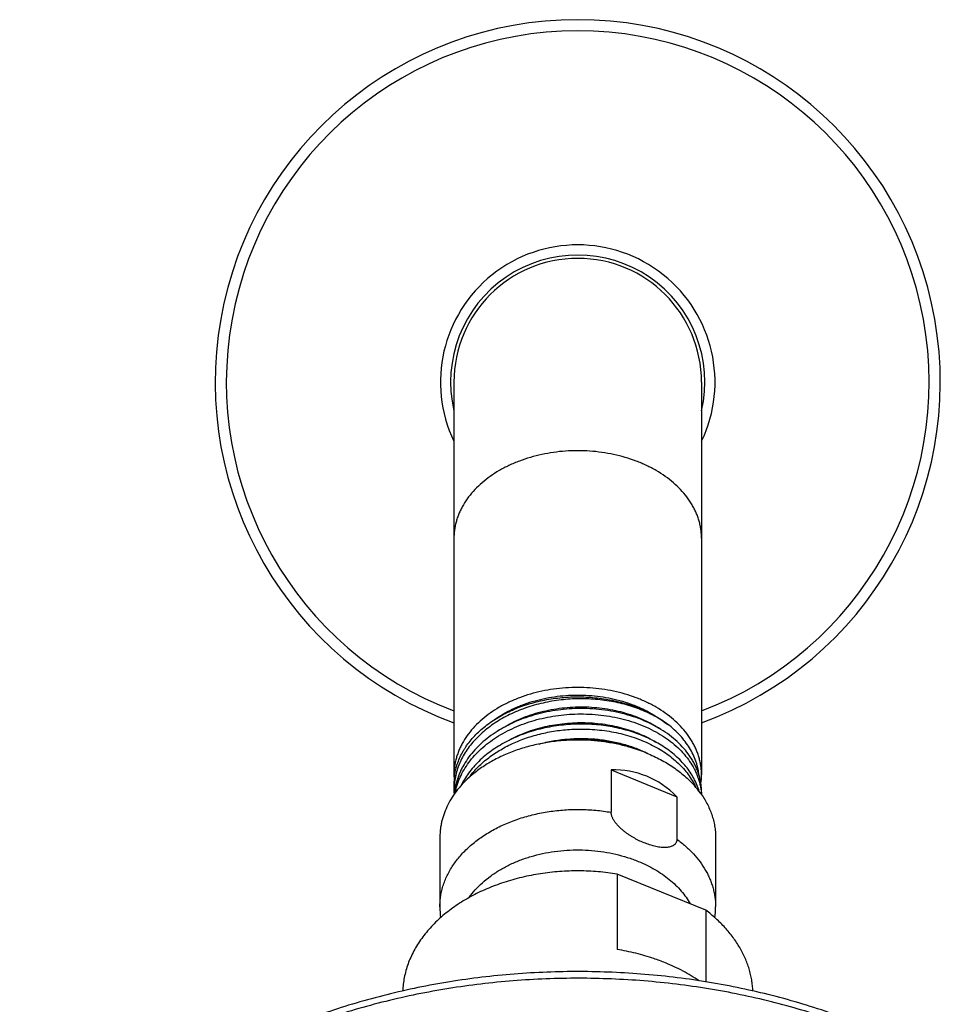
# Model space of a CAD drawing. Units: inches. Extents: x 7.1 to 14.8, y 0.7 to 17.8.
# Drawn here: x 9.1 to 12.1, y 14.6 to 17.8 of the extents above; entities that cross this region are included whole.
import ezdxf

# ---------------------------------------------------------------- set-up
doc = ezdxf.new("R2010")
doc.units = ezdxf.units.IN
doc.header["$LTSCALE"] = 1.21
doc.header["$MEASUREMENT"] = 0
doc.layers.get('0').update_dxf_attribs({"linetype": 'CONTINUOUS'})

msp = doc.modelspace()

# ---------------------------------------------------------------- linework, layer by layer
at = {"color": 7, "linetype": 'Continuous'}
for p, q in [((10.5314, 16.6097), (10.5314, 15.3195)), ((11.3439, 16.6097), (11.3439, 15.3198)), ((11.0473, 15.3364), (11.0473, 15.1971)), ((11.0473, 15.3364), (11.2631, 15.2483)), ((10.5314, 15.289), (10.5314, 15.2701)), ((11.3439, 15.2634), (11.3439, 15.255)), ((11.2631, 15.2483), (11.2631, 15.1089)), ((10.4852, 15.1144), (10.4852, 14.8866)), ((11.3902, 15.1144), (11.3902, 14.8866)), ((11.0675, 14.9943), (11.0675, 14.7468)), ((11.3579, 14.8757), (11.0675, 14.9943)), ((11.3579, 14.8757), (11.3579, 14.6404))]:
    msp.add_line(p, q, dxfattribs=at)
for centre, radius, start, end in [((10.9377, 16.6097), 1.19, 289.9706, 250.0294), ((10.9377, 16.6097), 0.4173, 346.9927, 193.0073), ((10.9377, 16.6097), 0.4062, 0, 180), ((10.988, 15.0393), 0.394, 63.4433, 63.6161), ((10.9888, 15.0411), 0.392, 62.9797, 63.4434), ((10.7348, 15.3198), 0.2033, 180.09, 184.2672), ((10.7356, 15.289), 0.2042, 171.4294, 179.9901), ((10.8116, 15.1397), 0.2878, 141.6837, 143.8319), ((10.8329, 15.033), 0.3754, 130.6486, 130.9092), ((11.1399, 15.3199), 0.204, 351.955, 359.9917), ((10.746, 15.2701), 0.2146, 179.9998, 183.7735), ((10.7486, 15.2375), 0.2172, 171.4962, 174.9948), ((11.084, 15.0741), 0.3169, 36.0301, 41.7369), ((11.1509, 15.2452), 0.193, 3.2277, 5.3896), ((10.8058, 14.8866), 0.3206, 180.0015, 186.4488), ((11.0696, 14.8866), 0.3206, 353.6128, 359.9984)]:
    msp.add_arc(centre, radius, start, end, dxfattribs=at)
at = {"color": 9, "linetype": 'Continuous'}
for radius, start, end in [(1.1534, 290.6279, 249.3721), (0.4506, 334.4553, 205.5447)]:
    msp.add_arc((10.9377, 16.6097), radius, start, end, dxfattribs=at)
at = {"color": 7, "linetype": 'Continuous'}
msp.add_ellipse((10.9377, 14.7184), major_axis=(0.2144, 0.6016), ratio=0.662379, start_param=-0.308995, end_param=0.249044, dxfattribs=at)
at = {"color": 9, "linetype": 'Continuous'}
for points, knots in [([(10.9377, 16.3844), (10.9112, 16.3844), (10.8716, 16.3817), (10.8198, 16.3725), (10.7823, 16.3631), (10.7463, 16.351), (10.7121, 16.3366), (10.68, 16.3198), (10.6504, 16.3009), (10.6236, 16.2801), (10.5997, 16.2574), (10.5792, 16.2332), (10.5647, 16.2117), (10.5551, 16.1941), (10.5488, 16.1807), (10.5435, 16.167), (10.5391, 16.1533), (10.5357, 16.1394), (10.5332, 16.1253), (10.5318, 16.1113), (10.5314, 16.1018), (10.5314, 16.0971)], [0, 0, 0, 0, 0.144846, 0.216451, 0.287044, 0.356328, 0.424041, 0.489963, 0.553931, 0.615841, 0.675666, 0.733456, 0.789353, 0.816673, 0.843614, 0.870219, 0.896534, 0.922613, 0.948511, 0.974286, 1, 1, 1, 1]), ([(11.3439, 16.0971), (11.3439, 16.1018), (11.3436, 16.1113), (11.3421, 16.1253), (11.3397, 16.1394), (11.3363, 16.1533), (11.3319, 16.167), (11.3266, 16.1807), (11.3203, 16.1941), (11.3106, 16.2117), (11.2962, 16.2332), (11.2756, 16.2574), (11.2518, 16.2801), (11.225, 16.3009), (11.1954, 16.3198), (11.1633, 16.3366), (11.1291, 16.351), (11.0931, 16.3631), (11.0555, 16.3725), (11.0038, 16.3817), (10.9642, 16.3844), (10.9377, 16.3844)], [0, 0, 0, 0, 0.025714, 0.051489, 0.077387, 0.103466, 0.129781, 0.156386, 0.183327, 0.210647, 0.266544, 0.324334, 0.384159, 0.446069, 0.510037, 0.575959, 0.643672, 0.712956, 0.783549, 0.855154, 1, 1, 1, 1]), ([(10.4852, 14.8866), (10.4852, 14.8927), (10.4857, 14.9048), (10.4879, 14.9229), (10.4915, 14.9409), (10.4966, 14.9587), (10.5031, 14.9763), (10.511, 14.9936), (10.5203, 15.0106), (10.5309, 15.0271), (10.5428, 15.0432), (10.5606, 15.0642), (10.586, 15.089), (10.6206, 15.1158), (10.6592, 15.1397), (10.7014, 15.1603), (10.7467, 15.1774), (10.7943, 15.1908), (10.8438, 15.2003), (10.8945, 15.2058), (10.9457, 15.2072), (10.9968, 15.2045), (11.0306, 15.2), (11.0473, 15.1971)], [0, 0, 0, 0, 0.025181, 0.050442, 0.075862, 0.101518, 0.127478, 0.153808, 0.180563, 0.207794, 0.235539, 0.263831, 0.322112, 0.382751, 0.445709, 0.510839, 0.577901, 0.646581, 0.716505, 0.787257, 0.858394, 0.929459, 1, 1, 1, 1]), ([(11.2631, 15.1089), (11.273, 15.1017), (11.2919, 15.0866), (11.3173, 15.0616), (11.3393, 15.0351), (11.3547, 15.0116), (11.365, 14.9923), (11.3717, 14.9776), (11.3774, 14.9628), (11.382, 14.9478), (11.3857, 14.9326), (11.3883, 14.9173), (11.3898, 14.902), (11.3902, 14.8917), (11.3902, 14.8866)], [0, 0, 0, 0, 0.138414, 0.272244, 0.401633, 0.526903, 0.588176, 0.648628, 0.708355, 0.767458, 0.826051, 0.884254, 0.942193, 1, 1, 1, 1]), ([(10.5815, 14.9172), (10.5876, 14.9259), (10.6011, 14.943), (10.6245, 14.9665), (10.6512, 14.9881), (10.6809, 15.0077), (10.7132, 15.0251), (10.7478, 15.0401), (10.7844, 15.0524), (10.8226, 15.0621), (10.862, 15.069), (10.9022, 15.073), (10.9427, 15.0741), (10.9832, 15.0723), (11.0232, 15.0676), (11.0623, 15.06), (11.1002, 15.0496), (11.1245, 15.0408), (11.1364, 15.036)], [0, 0, 0, 0, 0.052651, 0.107222, 0.163786, 0.222332, 0.282771, 0.344945, 0.408643, 0.473604, 0.539533, 0.606106, 0.672984, 0.739818, 0.806263, 0.871982, 0.936656, 1, 1, 1, 1]), ([(11.8902, 14.4717), (11.8273, 14.4974), (11.7306, 14.5317), (11.5984, 14.5693), (11.4966, 14.5936), (11.393, 14.6139), (11.2879, 14.6299), (11.1818, 14.6418), (11.0748, 14.6494), (10.9675, 14.6527), (10.86, 14.6517), (10.7528, 14.6465), (10.6461, 14.637), (10.5404, 14.6233), (10.436, 14.6053), (10.3331, 14.5833), (10.2322, 14.5571), (10.1335, 14.527), (10.0374, 14.493), (9.9441, 14.4553), (9.854, 14.4138), (9.7673, 14.3689), (9.6843, 14.3205), (9.6054, 14.2689), (9.5306, 14.2143), (9.4604, 14.1567), (9.3948, 14.0964), (9.3341, 14.0336), (9.2785, 13.9685), (9.2282, 13.9012), (9.1834, 13.832), (9.1441, 13.7612), (9.1216, 13.7126), (9.1113, 13.6881)], [0, 0, 0, 0, 0.064586, 0.097458, 0.130652, 0.164122, 0.197819, 0.23169, 0.265685, 0.299748, 0.333827, 0.367867, 0.401813, 0.435613, 0.469215, 0.502568, 0.535624, 0.568337, 0.600665, 0.632568, 0.66401, 0.694961, 0.725395, 0.755291, 0.784634, 0.813416, 0.841634, 0.869296, 0.896414, 0.92301, 0.949113, 0.974761, 1, 1, 1, 1])]:
    msp.add_open_spline(points, degree=3, knots=knots, dxfattribs=at)
at = {"color": 7, "linetype": 'Continuous'}
for points, knots in [([(10.9377, 15.6071), (10.9112, 15.6071), (10.8716, 15.6044), (10.8198, 15.5952), (10.7823, 15.5858), (10.7463, 15.5737), (10.7121, 15.5593), (10.68, 15.5425), (10.6504, 15.5236), (10.6236, 15.5027), (10.5997, 15.4801), (10.5792, 15.4559), (10.5647, 15.4344), (10.5551, 15.4168), (10.5488, 15.4034), (10.5435, 15.3897), (10.5391, 15.376), (10.5357, 15.3621), (10.5332, 15.348), (10.5318, 15.334), (10.5314, 15.3245), (10.5314, 15.3198)], [0, 0, 0, 0, 0.144846, 0.216451, 0.287044, 0.356328, 0.42404, 0.489963, 0.55393, 0.615841, 0.675665, 0.733456, 0.789353, 0.816673, 0.843614, 0.870219, 0.896534, 0.922613, 0.94851, 0.974288, 1, 1, 1, 1]), ([(11.3439, 15.3202), (11.3439, 15.3249), (11.3436, 15.3343), (11.3421, 15.3483), (11.3396, 15.3623), (11.3362, 15.3762), (11.3318, 15.39), (11.3265, 15.4036), (11.3202, 15.417), (11.3105, 15.4347), (11.2961, 15.4561), (11.2755, 15.4803), (11.2516, 15.5029), (11.2248, 15.5237), (11.1952, 15.5426), (11.1632, 15.5594), (11.129, 15.5738), (11.093, 15.5858), (11.0555, 15.5953), (11.0038, 15.6044), (10.9642, 15.6071), (10.9377, 15.6071)], [0, 0, 0, 0, 0.025709, 0.051486, 0.077383, 0.103463, 0.12978, 0.156387, 0.183331, 0.210655, 0.266559, 0.324357, 0.384188, 0.446103, 0.510073, 0.575996, 0.643707, 0.712987, 0.783574, 0.855171, 1, 1, 1, 1]), ([(11.2335, 15.4859), (11.2193, 15.4962), (11.1965, 15.5102), (11.1643, 15.526), (11.1385, 15.5367), (11.1117, 15.5459), (11.0838, 15.5538), (11.0552, 15.5601), (11.016, 15.5666), (10.976, 15.5699), (10.9358, 15.57), (10.8955, 15.5681), (10.8556, 15.5629), (10.8165, 15.5546), (10.788, 15.5469), (10.7602, 15.5377), (10.7335, 15.527), (10.7079, 15.515), (10.6836, 15.5017), (10.6606, 15.4871), (10.6392, 15.4713), (10.6195, 15.4545), (10.6015, 15.4366), (10.5854, 15.4179), (10.5712, 15.3983), (10.5591, 15.378), (10.5491, 15.3572), (10.5412, 15.3358), (10.5356, 15.3141), (10.5322, 15.2922), (10.5314, 15.2775), (10.5314, 15.2701)], [0, 0, 0, 0, 0.060543, 0.091961, 0.124074, 0.15682, 0.190133, 0.223933, 0.258139, 0.327378, 0.362247, 0.397147, 0.466624, 0.50104, 0.535114, 0.568763, 0.601912, 0.634495, 0.666454, 0.697744, 0.728333, 0.758202, 0.787349, 0.815789, 0.843554, 0.870694, 0.897278, 0.923393, 0.94914, 0.974634, 1, 1, 1, 1]), ([(10.5337, 15.3194), (10.5347, 15.3262), (10.5368, 15.3364), (10.5405, 15.3498), (10.545, 15.3631), (10.5518, 15.3796), (10.5602, 15.3955), (10.5678, 15.408), (10.5762, 15.4204), (10.5878, 15.4355), (10.6034, 15.4527), (10.6208, 15.4691), (10.6397, 15.4846), (10.6601, 15.4991), (10.682, 15.5125), (10.7051, 15.5248), (10.7294, 15.5359), (10.7635, 15.5492), (10.8083, 15.5623), (10.8643, 15.5725), (10.9217, 15.577), (10.9698, 15.5759), (11.0081, 15.5722), (11.0364, 15.5679), (11.0642, 15.5622), (11.0914, 15.5552), (11.1177, 15.5468), (11.1671, 15.528), (11.2059, 15.5066), (11.2335, 15.4859)], [0, 0, 0, 0, 0.024835, 0.037362, 0.049978, 0.075518, 0.101556, 0.11479, 0.128177, 0.15543, 0.183366, 0.212014, 0.241387, 0.271482, 0.302282, 0.333759, 0.365871, 0.398569, 0.465447, 0.533859, 0.603159, 0.672654, 0.707266, 0.741665, 0.775767, 0.809494, 0.84277, 0.875528, 1, 1, 1, 1]), ([(10.6639, 15.5011), (10.6822, 15.5142), (10.7068, 15.5286), (10.738, 15.5428), (10.7601, 15.5517), (10.7887, 15.5614), (10.8243, 15.5706), (10.861, 15.5772), (10.8985, 15.5813), (10.9363, 15.5827), (10.9741, 15.5815), (11.0116, 15.5776), (11.0484, 15.5712), (11.0841, 15.5622), (11.1128, 15.5526), (11.135, 15.5438), (11.1663, 15.5298), (11.1911, 15.5155), (11.2095, 15.5025)], [0, 0, 0, 0, 0.116918, 0.147254, 0.177978, 0.240469, 0.304166, 0.368797, 0.434069, 0.499672, 0.565286, 0.630593, 0.695282, 0.759057, 0.821645, 0.852424, 0.88282, 1, 1, 1, 1]), ([(10.9377, 15.5378), (10.913, 15.5373), (10.876, 15.5342), (10.8277, 15.5253), (10.7925, 15.5163), (10.7585, 15.5051), (10.7259, 15.4917), (10.6952, 15.4763), (10.6664, 15.459), (10.6399, 15.4398), (10.6158, 15.419), (10.5945, 15.3968), (10.576, 15.3732), (10.563, 15.3525), (10.5542, 15.3355), (10.5484, 15.3227), (10.5435, 15.3096), (10.5394, 15.2964), (10.5361, 15.2831), (10.5345, 15.2742), (10.5338, 15.2697)], [0, 0, 0, 0, 0.141519, 0.211724, 0.281163, 0.349579, 0.416743, 0.482455, 0.546556, 0.608932, 0.669521, 0.72832, 0.785388, 0.840855, 0.868058, 0.894939, 0.921534, 0.947881, 0.974022, 1, 1, 1, 1]), ([(10.5352, 15.2606), (10.5361, 15.265), (10.538, 15.2738), (10.5417, 15.2867), (10.5462, 15.2996), (10.5533, 15.3166), (10.5641, 15.3374), (10.5801, 15.3613), (10.5989, 15.3841), (10.6204, 15.4057), (10.6444, 15.4257), (10.6708, 15.4442), (10.6993, 15.4609), (10.7297, 15.4757), (10.7618, 15.4886), (10.7952, 15.4994), (10.8298, 15.508), (10.8772, 15.5166), (10.9135, 15.5196), (10.9377, 15.52)], [0, 0, 0, 0, 0.025974, 0.052133, 0.078518, 0.105169, 0.159378, 0.215019, 0.272264, 0.331221, 0.391935, 0.454392, 0.518523, 0.584214, 0.651305, 0.719603, 0.788883, 0.8589, 1, 1, 1, 1]), ([(10.6862, 15.4707), (10.7045, 15.4825), (10.7339, 15.4982), (10.7753, 15.5146), (10.8082, 15.5249), (10.8422, 15.5331), (10.877, 15.539), (10.9123, 15.5426), (10.9478, 15.5439), (10.9833, 15.5428), (11.0183, 15.5394), (11.0527, 15.5338), (11.0861, 15.5259), (11.1182, 15.5158), (11.1584, 15.4999), (11.1867, 15.4848), (11.2043, 15.4733)], [0, 0, 0, 0, 0.120072, 0.182227, 0.245513, 0.309706, 0.374556, 0.439797, 0.505151, 0.570337, 0.635074, 0.699088, 0.762121, 0.823934, 0.884313, 1, 1, 1, 1]), ([(11.3439, 15.2634), (11.3439, 15.2679), (11.3436, 15.2771), (11.3421, 15.2908), (11.3397, 15.3044), (11.3363, 15.3179), (11.3319, 15.3313), (11.3266, 15.3445), (11.3203, 15.3575), (11.3106, 15.3746), (11.2962, 15.3954), (11.2756, 15.4188), (11.2518, 15.4407), (11.2249, 15.4608), (11.1953, 15.4789), (11.1633, 15.4948), (11.1291, 15.5085), (11.093, 15.5197), (11.0555, 15.5284), (11.0038, 15.5364), (10.9641, 15.5383), (10.9377, 15.5378)], [0, 0, 0, 0, 0.025312, 0.05069, 0.076199, 0.101902, 0.127859, 0.154125, 0.180751, 0.207782, 0.263189, 0.320618, 0.380216, 0.442041, 0.506062, 0.572176, 0.640214, 0.709953, 0.781125, 0.853427, 1, 1, 1, 1]), ([(10.9377, 15.52), (10.9631, 15.5205), (11.0011, 15.5188), (11.0508, 15.5114), (11.0869, 15.5034), (11.1218, 15.4931), (11.155, 15.4805), (11.1863, 15.4657), (11.2155, 15.4489), (11.2421, 15.4303), (11.2661, 15.41), (11.2873, 15.3882), (11.3053, 15.365), (11.3177, 15.3446), (11.3259, 15.3279), (11.3311, 15.3152), (11.3355, 15.3024), (11.339, 15.2895), (11.3415, 15.2765), (11.3427, 15.2677), (11.3431, 15.2633)], [0, 0, 0, 0, 0.145391, 0.217187, 0.287948, 0.357395, 0.425277, 0.491381, 0.555539, 0.617637, 0.677622, 0.735516, 0.791414, 0.8455, 0.871955, 0.898063, 0.92387, 0.949426, 0.974784, 1, 1, 1, 1]), ([(10.9377, 15.4866), (10.9168, 15.4862), (10.8856, 15.4838), (10.8445, 15.4773), (10.8143, 15.4708), (10.7848, 15.4626), (10.7562, 15.4529), (10.7288, 15.4416), (10.7025, 15.4289), (10.6777, 15.4147), (10.6469, 15.3944), (10.6191, 15.3714), (10.595, 15.3459), (10.5791, 15.3261), (10.5654, 15.3055), (10.5576, 15.2912), (10.5541, 15.2839)], [0, 0, 0, 0, 0.137682, 0.206152, 0.274099, 0.341334, 0.407686, 0.472998, 0.53713, 0.599969, 0.661423, 0.779883, 0.836952, 0.892598, 0.946906, 1, 1, 1, 1]), ([(10.7059, 15.4305), (10.7238, 15.4407), (10.7521, 15.4541), (10.7916, 15.4681), (10.8227, 15.4768), (10.8546, 15.4836), (10.8871, 15.4884), (10.9201, 15.4912), (10.9531, 15.492), (10.9861, 15.4908), (11.0187, 15.4875), (11.0506, 15.4823), (11.0818, 15.4751), (11.1118, 15.4661), (11.1497, 15.4518), (11.1766, 15.4382), (11.1934, 15.4279)], [0, 0, 0, 0, 0.121265, 0.183723, 0.247136, 0.311297, 0.375984, 0.440961, 0.505987, 0.570815, 0.635203, 0.698914, 0.761722, 0.823417, 0.883812, 1, 1, 1, 1]), ([(11.3186, 15.3091), (11.3149, 15.3158), (11.3069, 15.3291), (11.2929, 15.3479), (11.2769, 15.366), (11.2525, 15.3891), (11.2247, 15.4098), (11.1943, 15.428), (11.1696, 15.4405), (11.1436, 15.4516), (11.1164, 15.4613), (11.0882, 15.4695), (11.0592, 15.4762), (11.0294, 15.4813), (10.9889, 15.486), (10.9582, 15.487), (10.9377, 15.4866)], [0, 0, 0, 0, 0.05188, 0.10515, 0.159933, 0.216311, 0.333893, 0.395148, 0.457942, 0.522181, 0.587746, 0.654497, 0.722275, 0.790909, 0.860212, 1, 1, 1, 1]), ([(10.5857, 15.3182), (10.5902, 15.3239), (10.5997, 15.335), (10.6152, 15.3508), (10.6321, 15.3659), (10.6566, 15.3851), (10.6833, 15.4023), (10.7119, 15.4175), (10.7422, 15.4315), (10.7822, 15.4463), (10.8326, 15.4594), (10.8847, 15.4677), (10.92, 15.47), (10.9377, 15.4704)], [0, 0, 0, 0, 0.054794, 0.110783, 0.167988, 0.226417, 0.346798, 0.408711, 0.471665, 0.600297, 0.731906, 0.865503, 1, 1, 1, 1]), ([(10.9377, 15.4704), (10.959, 15.4708), (10.9908, 15.4697), (11.0328, 15.4646), (11.0636, 15.4591), (11.0936, 15.4519), (11.1226, 15.443), (11.1505, 15.4325), (11.1771, 15.4206), (11.2022, 15.4072), (11.2331, 15.3878), (11.2609, 15.3656), (11.2849, 15.3409), (11.3005, 15.3217), (11.3139, 15.3017), (11.3213, 15.2878), (11.3246, 15.2807)], [0, 0, 0, 0, 0.140663, 0.210363, 0.279344, 0.347407, 0.414367, 0.480057, 0.54433, 0.607065, 0.668171, 0.785202, 0.841217, 0.895607, 0.948481, 1, 1, 1, 1]), ([(11.3357, 15.3192), (11.3353, 15.3231), (11.3342, 15.3307), (11.332, 15.3422), (11.329, 15.3536), (11.3242, 15.3687), (11.3165, 15.3873), (11.3047, 15.409), (11.2904, 15.4298), (11.2737, 15.4497), (11.2547, 15.4686), (11.2408, 15.4803), (11.2335, 15.4859)], [0, 0, 0, 0, 0.057754, 0.11579, 0.174203, 0.233085, 0.352544, 0.47482, 0.600402, 0.729654, 0.862815, 1, 1, 1, 1]), ([(10.9377, 15.4344), (10.9211, 15.4344), (10.888, 15.4331), (10.8388, 15.4273), (10.7909, 15.4177), (10.7447, 15.4045), (10.7009, 15.3878), (10.6599, 15.3678), (10.6222, 15.3447), (10.5992, 15.3271), (10.5884, 15.3178)], [0, 0, 0, 0, 0.132626, 0.264451, 0.394698, 0.52264, 0.647624, 0.769101, 0.886648, 1, 1, 1, 1]), ([(10.8113, 15.4214), (10.826, 15.4254), (10.8558, 15.4321), (10.9014, 15.4382), (10.9476, 15.4404), (10.9936, 15.4385), (11.0388, 15.4328), (11.0825, 15.4232), (11.124, 15.4099), (11.1504, 15.3985), (11.163, 15.3923)], [0, 0, 0, 0, 0.126433, 0.254305, 0.382692, 0.510643, 0.63721, 0.76149, 0.882656, 1, 1, 1, 1]), ([(11.1575, 15.3942), (11.1409, 15.4013), (11.1152, 15.4106), (11.0797, 15.4202), (11.0522, 15.4261), (11.0241, 15.4306), (10.9859, 15.4347), (10.957, 15.4356), (10.9377, 15.4352)], [0, 0, 0, 0, 0.24051, 0.363871, 0.488924, 0.615383, 0.742938, 1, 1, 1, 1]), ([(11.1639, 15.3915), (11.1553, 15.395), (11.1378, 15.4016), (11.1062, 15.4117), (11.069, 15.4211), (11.0259, 15.4287), (10.982, 15.4333), (10.9525, 15.4344), (10.9377, 15.4344)], [0, 0, 0, 0, 0.120508, 0.242769, 0.428937, 0.617774, 0.808427, 1, 1, 1, 1]), ([(11.1639, 15.3915), (11.1795, 15.3851), (11.2095, 15.3712), (11.2447, 15.3501), (11.2706, 15.3314), (11.2943, 15.3121), (11.3105, 15.2962), (11.3205, 15.285)], [0, 0, 0, 0, 0.264403, 0.519587, 0.643526, 0.764927, 1, 1, 1, 1]), ([(10.5871, 15.3167), (10.5791, 15.3097), (10.5638, 15.2953), (10.5433, 15.2721), (10.5257, 15.2476), (10.5111, 15.2222), (10.5014, 15.2002), (10.4954, 15.1824), (10.4917, 15.1689), (10.4888, 15.1554), (10.4867, 15.1418), (10.4855, 15.1281), (10.4852, 15.119), (10.4852, 15.1144)], [0, 0, 0, 0, 0.136505, 0.268951, 0.397555, 0.522671, 0.644788, 0.704936, 0.764576, 0.823802, 0.882712, 0.941409, 1, 1, 1, 1]), ([(11.3364, 15.2656), (11.3343, 15.273), (11.3291, 15.2879), (11.3223, 15.3022), (11.3186, 15.3091)], [0, 0, 0, 0, 0.494667, 1, 1, 1, 1]), ([(11.3403, 15.2605), (11.3443, 15.2549), (11.352, 15.2436), (11.3621, 15.226), (11.3707, 15.208), (11.3778, 15.1897), (11.3833, 15.1711), (11.3873, 15.1523), (11.3897, 15.1334), (11.3902, 15.1207), (11.3902, 15.1144)], [0, 0, 0, 0, 0.131508, 0.26057, 0.387426, 0.512366, 0.635716, 0.757841, 0.879131, 1, 1, 1, 1]), ([(11.1552, 15.097), (11.1493, 15.0994), (11.1374, 15.1047), (11.123, 15.1124), (11.1117, 15.1193), (11.1033, 15.1248), (11.0951, 15.1307), (11.0871, 15.137), (11.0795, 15.1436), (11.0722, 15.1506), (11.0655, 15.1579), (11.0595, 15.1656), (11.0552, 15.1722), (11.0524, 15.1776), (11.0506, 15.1816), (11.0491, 15.1856), (11.0478, 15.1907), (11.0473, 15.1945), (11.0473, 15.1971)], [0, 0, 0, 0, 0.125477, 0.253902, 0.319035, 0.384649, 0.450617, 0.516781, 0.582911, 0.648694, 0.713691, 0.77729, 0.838675, 0.868242, 0.896878, 0.924456, 0.950876, 1, 1, 1, 1]), ([(11.2631, 15.1089), (11.2631, 15.1078), (11.263, 15.1055), (11.2624, 15.1022), (11.2613, 15.0991), (11.2599, 15.0963), (11.258, 15.0937), (11.2559, 15.0914), (11.2535, 15.0894), (11.2508, 15.0876), (11.2479, 15.0861), (11.2437, 15.0844), (11.238, 15.0828), (11.2308, 15.0818), (11.2231, 15.0814), (11.2151, 15.0816), (11.2069, 15.0825), (11.1985, 15.0838), (11.19, 15.0856), (11.1814, 15.0879), (11.1697, 15.0914), (11.161, 15.0946), (11.1552, 15.097)], [0, 0, 0, 0, 0.028112, 0.055011, 0.080947, 0.106242, 0.131227, 0.156203, 0.181425, 0.20709, 0.233331, 0.260237, 0.316159, 0.374973, 0.436521, 0.500562, 0.566836, 0.635113, 0.705177, 0.776843, 0.849963, 1, 1, 1, 1]), ([(11.1364, 15.036), (11.1459, 15.0321), (11.1644, 15.0239), (11.1908, 15.0097), (11.2155, 14.994), (11.2383, 14.977), (11.259, 14.9586), (11.2774, 14.9391), (11.2935, 14.9185), (11.3027, 14.904), (11.3069, 14.8967)], [0, 0, 0, 0, 0.136932, 0.270705, 0.401084, 0.527915, 0.651133, 0.770773, 0.886977, 1, 1, 1, 1]), ([(11.0675, 14.9943), (11.0467, 14.9977), (11.0048, 15.0028), (10.9414, 15.0056), (10.8781, 15.0034), (10.8154, 14.9963), (10.7542, 14.9844), (10.6952, 14.9678), (10.6482, 14.9501), (10.6124, 14.9337), (10.5867, 14.9205), (10.562, 14.9063), (10.5385, 14.8912), (10.5163, 14.8751), (10.4886, 14.8528), (10.4572, 14.823), (10.4301, 14.7903), (10.4117, 14.763), (10.3996, 14.7422), (10.3892, 14.7209), (10.3804, 14.6993), (10.3734, 14.6773), (10.3681, 14.6551), (10.3645, 14.6328), (10.3633, 14.6178), (10.3629, 14.6103)], [0, 0, 0, 0, 0.070491, 0.141437, 0.212409, 0.282975, 0.352717, 0.42124, 0.488192, 0.520992, 0.553292, 0.585066, 0.616293, 0.646957, 0.677049, 0.735488, 0.791699, 0.819037, 0.845899, 0.872329, 0.898377, 0.924102, 0.949567, 0.974842, 1, 1, 1, 1]), ([(11.5124, 14.6101), (11.5122, 14.6162), (11.5113, 14.6285), (11.5088, 14.6467), (11.5051, 14.6649), (11.5003, 14.683), (11.4943, 14.7008), (11.4872, 14.7185), (11.4789, 14.7359), (11.4664, 14.7589), (11.4479, 14.7869), (11.4218, 14.8187), (11.3917, 14.8486), (11.3695, 14.8669), (11.3579, 14.8757)], [0, 0, 0, 0, 0.057856, 0.115904, 0.174258, 0.233028, 0.292318, 0.352224, 0.412835, 0.474233, 0.599613, 0.728867, 0.862282, 1, 1, 1, 1]), ([(11.2252, 14.7028), (11.2128, 14.7079), (11.1811, 14.7197), (11.1285, 14.7351), (11.088, 14.7434), (11.0675, 14.7468)], [0, 0, 0, 0, 0.244684, 0.618867, 1, 1, 1, 1]), ([(11.3365, 14.6436), (11.3194, 14.6553), (11.2832, 14.677), (11.245, 14.6947), (11.2252, 14.7028)], [0, 0, 0, 0, 0.491118, 1, 1, 1, 1]), ([(11.881, 14.4952), (11.818, 14.5209), (11.721, 14.5554), (11.5885, 14.5929), (11.4865, 14.6171), (11.3828, 14.6371), (11.2776, 14.653), (11.1714, 14.6646), (11.0645, 14.6718), (10.9571, 14.6748), (10.8497, 14.6734), (10.7426, 14.6677), (10.6361, 14.6577), (10.5305, 14.6434), (10.4263, 14.6248), (10.3236, 14.6021), (10.2229, 14.5753), (10.1244, 14.5444), (10.0285, 14.5096), (9.9355, 14.471), (9.8456, 14.4286), (9.7591, 14.3826), (9.6764, 14.3332), (9.5976, 14.2804), (9.523, 14.2244), (9.453, 14.1655), (9.3876, 14.1036), (9.3271, 14.0391), (9.2717, 13.9721), (9.2217, 13.9028), (9.1772, 13.8314), (9.1383, 13.7581), (9.1162, 13.7079), (9.1061, 13.6826)], [0, 0, 0, 0, 0.064488, 0.097276, 0.130367, 0.163717, 0.19728, 0.231006, 0.264845, 0.298745, 0.332654, 0.366521, 0.400294, 0.433921, 0.467354, 0.500544, 0.533447, 0.56602, 0.598223, 0.630022, 0.661384, 0.692284, 0.722699, 0.752616, 0.782023, 0.810918, 0.839303, 0.86719, 0.894596, 0.921546, 0.94807, 0.974206, 1, 1, 1, 1])]:
    msp.add_open_spline(points, degree=3, knots=knots, dxfattribs=at)

doc.saveas('drawing.dxf')
